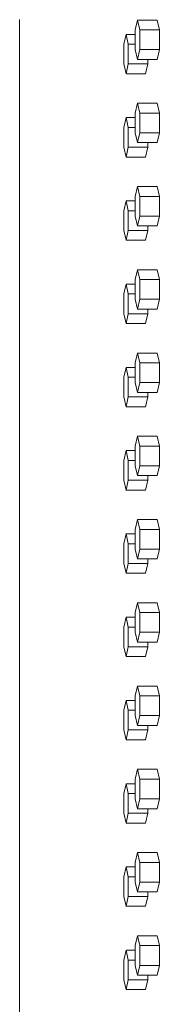
# Model space of a CAD drawing. Units: inches. Extents: x 100 to 2620, y 60 to 1700.
# Drawn here: x 422 to 425, y 1328 to 1353 of the extents above; entities that cross this region are included whole.
import ezdxf

# ---------------------------------------------------------------- set-up
doc = ezdxf.new("R2010")
doc.units = ezdxf.units.IN
doc.header["$LTSCALE"] = 80
doc.header["$MEASUREMENT"] = 0
doc.layers.add('Visible (ANSI)', color=7, linetype='Continuous', lineweight=15)

msp = doc.modelspace()

# ---------------------------------------------------------------- linework, layer by layer
at = {"layer": 'Visible (ANSI)'}
for p, q in [((421.75822, 1301.90989), (421.75822, 1352.56189)), ((424.76418, 1352.54489), (424.70395, 1352.29489)), ((425.25932, 1352.54489), (424.76418, 1352.54489)), ((424.82442, 1352.29489), (424.76418, 1352.54489)), ((425.31956, 1352.29489), (425.25932, 1352.54489)), ((424.70395, 1352.29489), (424.70395, 1351.79489)), ((425.31956, 1352.29489), (424.82442, 1352.29489)), ((424.82442, 1351.79489), (424.82442, 1352.29489)), ((425.31956, 1351.79489), (425.31956, 1352.29489)), ((424.46958, 1352.17989), (424.41192, 1351.92989)), ((424.70395, 1352.17989), (424.46958, 1352.17989)), ((424.52724, 1351.92989), (424.46958, 1352.17989)), ((424.41192, 1351.92989), (424.41192, 1351.42989)), ((424.70395, 1351.92989), (424.52724, 1351.92989)), ((424.52724, 1351.42989), (424.52724, 1351.92989)), ((424.70395, 1351.79489), (424.76418, 1351.54489)), ((424.76418, 1351.54489), (424.82442, 1351.79489)), ((425.31956, 1351.79489), (424.82442, 1351.79489)), ((425.25932, 1351.54489), (425.31956, 1351.79489)), ((425.25932, 1351.54489), (424.76418, 1351.54489)), ((425.02279, 1351.42989), (425.02279, 1351.54489)), ((424.41192, 1351.42989), (424.46958, 1351.17989)), ((424.46958, 1351.17989), (424.52724, 1351.42989)), ((425.02279, 1351.42989), (424.52724, 1351.42989)), ((424.96513, 1351.17989), (425.02279, 1351.42989)), ((424.96513, 1351.17989), (424.46958, 1351.17989)), ((424.76418, 1350.42989), (424.70395, 1350.17989)), ((425.25932, 1350.42989), (424.76418, 1350.42989)), ((424.82442, 1350.17989), (424.76418, 1350.42989)), ((425.31956, 1350.17989), (425.25932, 1350.42989)), ((424.46958, 1350.06489), (424.41192, 1349.81489)), ((424.70395, 1350.06489), (424.46958, 1350.06489)), ((424.52724, 1349.81489), (424.46958, 1350.06489)), ((424.70395, 1350.17989), (424.70395, 1349.67989)), ((425.31956, 1350.17989), (424.82442, 1350.17989)), ((424.82442, 1349.67989), (424.82442, 1350.17989)), ((425.31956, 1349.67989), (425.31956, 1350.17989)), ((424.41192, 1349.81489), (424.41192, 1349.31489)), ((424.70395, 1349.81489), (424.52724, 1349.81489)), ((424.52724, 1349.31489), (424.52724, 1349.81489)), ((424.70395, 1349.67989), (424.76418, 1349.42989)), ((424.76418, 1349.42989), (424.82442, 1349.67989)), ((425.31956, 1349.67989), (424.82442, 1349.67989)), ((425.25932, 1349.42989), (425.31956, 1349.67989)), ((424.41192, 1349.31489), (424.46958, 1349.06489)), ((424.46958, 1349.06489), (424.52724, 1349.31489)), ((425.02279, 1349.31489), (424.52724, 1349.31489)), ((425.25932, 1349.42989), (424.76418, 1349.42989)), ((424.96513, 1349.06489), (425.02279, 1349.31489)), ((425.02279, 1349.31489), (425.02279, 1349.42989)), ((424.96513, 1349.06489), (424.46958, 1349.06489)), ((424.76418, 1348.31489), (424.70395, 1348.06489)), ((425.25932, 1348.31489), (424.76418, 1348.31489)), ((424.82442, 1348.06489), (424.76418, 1348.31489)), ((425.31956, 1348.06489), (425.25932, 1348.31489)), ((424.70395, 1348.06489), (424.70395, 1347.56489)), ((425.31956, 1348.06489), (424.82442, 1348.06489)), ((424.82442, 1347.56489), (424.82442, 1348.06489)), ((425.31956, 1347.56489), (425.31956, 1348.06489)), ((424.46958, 1347.94989), (424.41192, 1347.69989)), ((424.70395, 1347.94989), (424.46958, 1347.94989)), ((424.52724, 1347.69989), (424.46958, 1347.94989)), ((424.41192, 1347.69989), (424.41192, 1347.19989)), ((424.70395, 1347.69989), (424.52724, 1347.69989)), ((424.52724, 1347.19989), (424.52724, 1347.69989)), ((424.70395, 1347.56489), (424.76418, 1347.31489)), ((424.76418, 1347.31489), (424.82442, 1347.56489)), ((425.31956, 1347.56489), (424.82442, 1347.56489)), ((425.25932, 1347.31489), (425.31956, 1347.56489)), ((425.25932, 1347.31489), (424.76418, 1347.31489)), ((425.02279, 1347.19989), (425.02279, 1347.31489)), ((424.41192, 1347.19989), (424.46958, 1346.94989)), ((424.46958, 1346.94989), (424.52724, 1347.19989)), ((425.02279, 1347.19989), (424.52724, 1347.19989)), ((424.96513, 1346.94989), (425.02279, 1347.19989)), ((424.96513, 1346.94989), (424.46958, 1346.94989)), ((424.76418, 1346.19989), (424.70395, 1345.94989)), ((425.25932, 1346.19989), (424.76418, 1346.19989)), ((424.82442, 1345.94989), (424.76418, 1346.19989)), ((425.31956, 1345.94989), (425.25932, 1346.19989)), ((424.46958, 1345.83489), (424.41192, 1345.58489)), ((424.70395, 1345.83489), (424.46958, 1345.83489)), ((424.52724, 1345.58489), (424.46958, 1345.83489)), ((424.70395, 1345.94989), (424.70395, 1345.44989)), ((425.31956, 1345.94989), (424.82442, 1345.94989)), ((424.82442, 1345.44989), (424.82442, 1345.94989)), ((425.31956, 1345.44989), (425.31956, 1345.94989)), ((424.41192, 1345.58489), (424.41192, 1345.08489)), ((424.70395, 1345.58489), (424.52724, 1345.58489)), ((424.52724, 1345.08489), (424.52724, 1345.58489)), ((424.70395, 1345.44989), (424.76418, 1345.19989)), ((424.76418, 1345.19989), (424.82442, 1345.44989)), ((425.31956, 1345.44989), (424.82442, 1345.44989)), ((425.25932, 1345.19989), (425.31956, 1345.44989)), ((424.41192, 1345.08489), (424.46958, 1344.83489)), ((424.46958, 1344.83489), (424.52724, 1345.08489)), ((425.02279, 1345.08489), (424.52724, 1345.08489)), ((425.25932, 1345.19989), (424.76418, 1345.19989)), ((424.96513, 1344.83489), (425.02279, 1345.08489)), ((425.02279, 1345.08489), (425.02279, 1345.19989)), ((424.96513, 1344.83489), (424.46958, 1344.83489)), ((424.76418, 1344.08489), (424.70395, 1343.83489)), ((425.25932, 1344.08489), (424.76418, 1344.08489)), ((424.82442, 1343.83489), (424.76418, 1344.08489)), ((425.31956, 1343.83489), (425.25932, 1344.08489)), ((424.70395, 1343.83489), (424.70395, 1343.33489)), ((425.31956, 1343.83489), (424.82442, 1343.83489)), ((424.82442, 1343.33489), (424.82442, 1343.83489)), ((425.31956, 1343.33489), (425.31956, 1343.83489)), ((424.46958, 1343.71989), (424.41192, 1343.46989)), ((424.70395, 1343.71989), (424.46958, 1343.71989)), ((424.52724, 1343.46989), (424.46958, 1343.71989)), ((424.41192, 1343.46989), (424.41192, 1342.96989)), ((424.70395, 1343.46989), (424.52724, 1343.46989)), ((424.52724, 1342.96989), (424.52724, 1343.46989)), ((424.70395, 1343.33489), (424.76418, 1343.08489)), ((424.76418, 1343.08489), (424.82442, 1343.33489)), ((425.31956, 1343.33489), (424.82442, 1343.33489)), ((425.25932, 1343.08489), (425.31956, 1343.33489)), ((425.25932, 1343.08489), (424.76418, 1343.08489)), ((425.02279, 1342.96989), (425.02279, 1343.08489)), ((424.41192, 1342.96989), (424.46958, 1342.71989)), ((424.46958, 1342.71989), (424.52724, 1342.96989)), ((425.02279, 1342.96989), (424.52724, 1342.96989)), ((424.96513, 1342.71989), (425.02279, 1342.96989)), ((424.96513, 1342.71989), (424.46958, 1342.71989)), ((424.76418, 1341.96989), (424.70395, 1341.71989)), ((425.25932, 1341.96989), (424.76418, 1341.96989)), ((424.82442, 1341.71989), (424.76418, 1341.96989)), ((425.31956, 1341.71989), (425.25932, 1341.96989)), ((424.46958, 1341.60489), (424.41192, 1341.35489)), ((424.70395, 1341.60489), (424.46958, 1341.60489)), ((424.52724, 1341.35489), (424.46958, 1341.60489)), ((424.70395, 1341.71989), (424.70395, 1341.21989)), ((425.31956, 1341.71989), (424.82442, 1341.71989)), ((424.82442, 1341.21989), (424.82442, 1341.71989)), ((425.31956, 1341.21989), (425.31956, 1341.71989)), ((424.41192, 1341.35489), (424.41192, 1340.85489)), ((424.70395, 1341.35489), (424.52724, 1341.35489)), ((424.52724, 1340.85489), (424.52724, 1341.35489)), ((424.70395, 1341.21989), (424.76418, 1340.96989)), ((424.76418, 1340.96989), (424.82442, 1341.21989)), ((425.31956, 1341.21989), (424.82442, 1341.21989)), ((425.25932, 1340.96989), (425.31956, 1341.21989)), ((424.41192, 1340.85489), (424.46958, 1340.60489)), ((424.46958, 1340.60489), (424.52724, 1340.85489)), ((425.02279, 1340.85489), (424.52724, 1340.85489)), ((425.25932, 1340.96989), (424.76418, 1340.96989)), ((424.96513, 1340.60489), (425.02279, 1340.85489)), ((425.02279, 1340.85489), (425.02279, 1340.96989)), ((424.96513, 1340.60489), (424.46958, 1340.60489)), ((424.76418, 1339.85489), (424.70395, 1339.60489)), ((425.25932, 1339.85489), (424.76418, 1339.85489)), ((424.82442, 1339.60489), (424.76418, 1339.85489)), ((425.31956, 1339.60489), (425.25932, 1339.85489)), ((424.46958, 1339.48989), (424.41192, 1339.23989)), ((424.70395, 1339.48989), (424.46958, 1339.48989)), ((424.52724, 1339.23989), (424.46958, 1339.48989)), ((424.70395, 1339.60489), (424.70395, 1339.10489)), ((425.31956, 1339.60489), (424.82442, 1339.60489)), ((424.82442, 1339.10489), (424.82442, 1339.60489)), ((425.31956, 1339.10489), (425.31956, 1339.60489)), ((424.41192, 1339.23989), (424.41192, 1338.73989)), ((424.70395, 1339.23989), (424.52724, 1339.23989)), ((424.52724, 1338.73989), (424.52724, 1339.23989)), ((424.70395, 1339.10489), (424.76418, 1338.85489)), ((424.76418, 1338.85489), (424.82442, 1339.10489)), ((425.31956, 1339.10489), (424.82442, 1339.10489)), ((425.25932, 1338.85489), (425.31956, 1339.10489)), ((424.41192, 1338.73989), (424.46958, 1338.48989)), ((424.46958, 1338.48989), (424.52724, 1338.73989)), ((425.02279, 1338.73989), (424.52724, 1338.73989)), ((425.25932, 1338.85489), (424.76418, 1338.85489)), ((424.96513, 1338.48989), (425.02279, 1338.73989)), ((425.02279, 1338.73989), (425.02279, 1338.85489)), ((424.96513, 1338.48989), (424.46958, 1338.48989)), ((424.76418, 1337.73989), (424.70395, 1337.48989)), ((425.25932, 1337.73989), (424.76418, 1337.73989)), ((424.82442, 1337.48989), (424.76418, 1337.73989)), ((425.31956, 1337.48989), (425.25932, 1337.73989)), ((424.70395, 1337.48989), (424.70395, 1336.98989)), ((425.31956, 1337.48989), (424.82442, 1337.48989)), ((424.82442, 1336.98989), (424.82442, 1337.48989)), ((425.31956, 1336.98989), (425.31956, 1337.48989)), ((424.46958, 1337.37489), (424.41192, 1337.12489)), ((424.70395, 1337.37489), (424.46958, 1337.37489)), ((424.52724, 1337.12489), (424.46958, 1337.37489)), ((424.41192, 1337.12489), (424.41192, 1336.62489)), ((424.70395, 1337.12489), (424.52724, 1337.12489)), ((424.52724, 1336.62489), (424.52724, 1337.12489)), ((424.70395, 1336.98989), (424.76418, 1336.73989)), ((424.76418, 1336.73989), (424.82442, 1336.98989)), ((425.31956, 1336.98989), (424.82442, 1336.98989)), ((425.25932, 1336.73989), (425.31956, 1336.98989)), ((425.25932, 1336.73989), (424.76418, 1336.73989)), ((425.02279, 1336.62489), (425.02279, 1336.73989)), ((424.41192, 1336.62489), (424.46958, 1336.37489)), ((424.46958, 1336.37489), (424.52724, 1336.62489)), ((425.02279, 1336.62489), (424.52724, 1336.62489)), ((424.96513, 1336.37489), (425.02279, 1336.62489)), ((424.96513, 1336.37489), (424.46958, 1336.37489)), ((424.76418, 1335.62489), (424.70395, 1335.37489)), ((425.25932, 1335.62489), (424.76418, 1335.62489)), ((424.82442, 1335.37489), (424.76418, 1335.62489)), ((425.31956, 1335.37489), (425.25932, 1335.62489)), ((424.46958, 1335.25989), (424.41192, 1335.00989)), ((424.70395, 1335.25989), (424.46958, 1335.25989)), ((424.52724, 1335.00989), (424.46958, 1335.25989)), ((424.70395, 1335.37489), (424.70395, 1334.87489)), ((425.31956, 1335.37489), (424.82442, 1335.37489)), ((424.82442, 1334.87489), (424.82442, 1335.37489)), ((425.31956, 1334.87489), (425.31956, 1335.37489)), ((424.41192, 1335.00989), (424.41192, 1334.50989)), ((424.70395, 1335.00989), (424.52724, 1335.00989)), ((424.52724, 1334.50989), (424.52724, 1335.00989)), ((424.70395, 1334.87489), (424.76418, 1334.62489)), ((424.76418, 1334.62489), (424.82442, 1334.87489)), ((425.31956, 1334.87489), (424.82442, 1334.87489)), ((425.25932, 1334.62489), (425.31956, 1334.87489)), ((424.41192, 1334.50989), (424.46958, 1334.25989)), ((424.46958, 1334.25989), (424.52724, 1334.50989)), ((425.02279, 1334.50989), (424.52724, 1334.50989)), ((425.25932, 1334.62489), (424.76418, 1334.62489)), ((424.96513, 1334.25989), (425.02279, 1334.50989)), ((425.02279, 1334.50989), (425.02279, 1334.62489)), ((424.96513, 1334.25989), (424.46958, 1334.25989)), ((424.76418, 1333.50989), (424.70395, 1333.25989)), ((425.25932, 1333.50989), (424.76418, 1333.50989)), ((424.82442, 1333.25989), (424.76418, 1333.50989)), ((425.31956, 1333.25989), (425.25932, 1333.50989)), ((424.70395, 1333.25989), (424.70395, 1332.75989)), ((425.31956, 1333.25989), (424.82442, 1333.25989)), ((424.82442, 1332.75989), (424.82442, 1333.25989)), ((425.31956, 1332.75989), (425.31956, 1333.25989)), ((424.46958, 1333.14489), (424.41192, 1332.89489)), ((424.70395, 1333.14489), (424.46958, 1333.14489)), ((424.52724, 1332.89489), (424.46958, 1333.14489)), ((424.41192, 1332.89489), (424.41192, 1332.39489)), ((424.70395, 1332.89489), (424.52724, 1332.89489)), ((424.52724, 1332.39489), (424.52724, 1332.89489)), ((424.70395, 1332.75989), (424.76418, 1332.50989)), ((424.76418, 1332.50989), (424.82442, 1332.75989)), ((425.31956, 1332.75989), (424.82442, 1332.75989)), ((425.25932, 1332.50989), (425.31956, 1332.75989)), ((425.25932, 1332.50989), (424.76418, 1332.50989)), ((425.02279, 1332.39489), (425.02279, 1332.50989)), ((424.41192, 1332.39489), (424.46958, 1332.14489)), ((424.46958, 1332.14489), (424.52724, 1332.39489)), ((425.02279, 1332.39489), (424.52724, 1332.39489)), ((424.96513, 1332.14489), (425.02279, 1332.39489)), ((424.96513, 1332.14489), (424.46958, 1332.14489)), ((424.76418, 1331.39489), (424.70395, 1331.14489)), ((425.25932, 1331.39489), (424.76418, 1331.39489)), ((424.82442, 1331.14489), (424.76418, 1331.39489)), ((425.31956, 1331.14489), (425.25932, 1331.39489)), ((424.46958, 1331.02989), (424.41192, 1330.77989)), ((424.70395, 1331.02989), (424.46958, 1331.02989)), ((424.52724, 1330.77989), (424.46958, 1331.02989)), ((424.70395, 1331.14489), (424.70395, 1330.64489)), ((425.31956, 1331.14489), (424.82442, 1331.14489)), ((424.82442, 1330.64489), (424.82442, 1331.14489)), ((425.31956, 1330.64489), (425.31956, 1331.14489)), ((424.41192, 1330.77989), (424.41192, 1330.27989)), ((424.70395, 1330.77989), (424.52724, 1330.77989)), ((424.52724, 1330.27989), (424.52724, 1330.77989)), ((424.70395, 1330.64489), (424.76418, 1330.39489)), ((424.76418, 1330.39489), (424.82442, 1330.64489)), ((425.31956, 1330.64489), (424.82442, 1330.64489)), ((425.25932, 1330.39489), (425.31956, 1330.64489)), ((424.41192, 1330.27989), (424.46958, 1330.02989)), ((424.46958, 1330.02989), (424.52724, 1330.27989)), ((425.02279, 1330.27989), (424.52724, 1330.27989)), ((425.25932, 1330.39489), (424.76418, 1330.39489)), ((424.96513, 1330.02989), (425.02279, 1330.27989)), ((425.02279, 1330.27989), (425.02279, 1330.39489)), ((424.96513, 1330.02989), (424.46958, 1330.02989)), ((424.76418, 1329.27989), (424.70395, 1329.02989)), ((425.25932, 1329.27989), (424.76418, 1329.27989)), ((424.82442, 1329.02989), (424.76418, 1329.27989)), ((425.31956, 1329.02989), (425.25932, 1329.27989)), ((424.70395, 1329.02989), (424.70395, 1328.52989)), ((425.31956, 1329.02989), (424.82442, 1329.02989)), ((424.82442, 1328.52989), (424.82442, 1329.02989)), ((425.31956, 1328.52989), (425.31956, 1329.02989)), ((424.46958, 1328.91489), (424.41192, 1328.66489)), ((424.70395, 1328.91489), (424.46958, 1328.91489)), ((424.52724, 1328.66489), (424.46958, 1328.91489)), ((424.41192, 1328.66489), (424.41192, 1328.16489)), ((424.70395, 1328.66489), (424.52724, 1328.66489)), ((424.52724, 1328.16489), (424.52724, 1328.66489)), ((424.70395, 1328.52989), (424.76418, 1328.27989)), ((424.76418, 1328.27989), (424.82442, 1328.52989)), ((425.31956, 1328.52989), (424.82442, 1328.52989)), ((425.25932, 1328.27989), (425.31956, 1328.52989)), ((425.25932, 1328.27989), (424.76418, 1328.27989)), ((425.02279, 1328.16489), (425.02279, 1328.27989)), ((424.41192, 1328.16489), (424.46958, 1327.91489)), ((424.46958, 1327.91489), (424.52724, 1328.16489)), ((425.02279, 1328.16489), (424.52724, 1328.16489)), ((424.96513, 1327.91489), (425.02279, 1328.16489)), ((424.96513, 1327.91489), (424.46958, 1327.91489))]:
    msp.add_line(p, q, dxfattribs=at)

doc.saveas('drawing.dxf')
